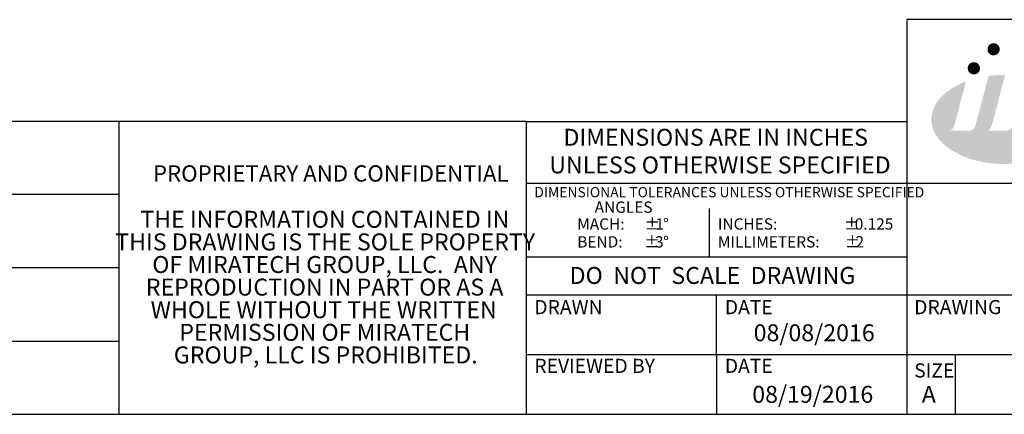
# Model space of a CAD drawing. Units: inches. Extents: x 4 to 84, y 4 to 63.
# Drawn here: x 36.3 to 65.3, y 4 to 15.6 of the extents above; entities that cross this region are included whole.
import ezdxf

# ---------------------------------------------------------------- set-up
doc = ezdxf.new("R2010")
doc.units = ezdxf.units.IN
doc.header["$LTSCALE"] = 8
doc.header["$MEASUREMENT"] = 0
for name, color, linetype in [('FORMAT', 7, 'Continuous'), ('LOGO_BLUE', 152, 'Continuous'), ('LOGO_GREEN', 134, 'Continuous')]:
    doc.layers.add(name, color=color, linetype=linetype)
doc.styles.add('SLDTEXTSTYLE0', font='TXT', dxfattribs={"width": 0.75})
doc.styles.add('SLDTEXTSTYLE1', font='TXT', dxfattribs={"width": 0.684783})
doc.styles.add('SLDTEXTSTYLE3', font='TXT', dxfattribs={"width": 0.7})

# ---------------------------------------------------------------- blocks, each defined once
blk = doc.blocks.new('SW_NOTE_4')
at = {"layer": 'FORMAT', "color": 0, "char_height": 0.5, "attachment_point": 2, "style": 'SLDTEXTSTYLE3'}
for s, insert in [('THE INFORMATION CONTAINED IN', (4.648, 0.645)), ('THIS DRAWING IS THE SOLE PROPERTY', (4.656, -0.022)), ('OF MIRATECH GROUP, LLC.  ANY', (4.64, -0.689)), ('REPRODUCTION IN PART OR AS A', (4.64, -1.355)), ('WHOLE WITHOUT THE WRITTEN', (4.614, -2.022)), ('PERMISSION OF MIRATECH', (4.644, -2.689)), ('GROUP, LLC IS PROHIBITED.', (4.673, -3.355))]:
    blk.add_mtext(s, dxfattribs=dict(at, insert=insert))
blk = doc.blocks.new('SW_NOTE_5')
at = {"layer": 'FORMAT', "color": 0, "char_height": 0.5, "attachment_point": 2, "style": 'SLDTEXTSTYLE0'}
for s, insert in [('DIMENSIONS ARE IN INCHES', (4.359, 0.645)), ('UNLESS OTHERWISE SPECIFIED', (4.484, -0.17))]:
    blk.add_mtext(s, dxfattribs=dict(at, insert=insert))
blk = doc.blocks.new('SW_NOTE_6')
at = {"layer": 'FORMAT', "color": 0, "attachment_point": 1, "style": 'SLDTEXTSTYLE0'}
for s, insert, char_height in [('MACH:', (0, 0.43), 0.3333), ('%%p', (1.983, 0.43), 0.3333), ('1', (2.301, 0.43), 0.333), ('%%d', (2.527, 0.43), 0.3333)]:
    blk.add_mtext(s, dxfattribs=dict(at, insert=insert, char_height=char_height))
blk = doc.blocks.new('SW_NOTE_7')
at = {"layer": 'FORMAT', "color": 0, "attachment_point": 1, "style": 'SLDTEXTSTYLE0'}
for s, insert, char_height in [('BEND:', (0, 0.43), 0.3333), ('%%p', (1.972, 0.43), 0.3333), ('3', (2.29, 0.43), 0.333), ('%%d', (2.532, 0.43), 0.3333)]:
    blk.add_mtext(s, dxfattribs=dict(at, insert=insert, char_height=char_height))
blk = doc.blocks.new('SW_NOTE_8')
at = {"layer": 'FORMAT', "color": 0, "char_height": 0.3333, "attachment_point": 1, "style": 'SLDTEXTSTYLE0'}
for s, insert in [('INCHES:', (0, 0.43)), ('%%p', (3.711, 0.43)), ('0.125', (4.029, 0.43))]:
    blk.add_mtext(s, dxfattribs=dict(at, insert=insert))
blk = doc.blocks.new('SW_NOTE_9')
at = {"layer": 'FORMAT', "color": 0, "attachment_point": 1, "style": 'SLDTEXTSTYLE0'}
for s, insert, char_height in [('MILLIMETERS:', (0, 0.43), 0.33333), ('%%p', (3.736, 0.43), 0.3333), ('2', (4.054, 0.43), 0.333)]:
    blk.add_mtext(s, dxfattribs=dict(at, insert=insert, char_height=char_height))

msp = doc.modelspace()

# ---------------------------------------------------------------- hatches: boundary and pattern name
at = {"layer": 'LOGO_BLUE'}
h = msp.add_hatch(color=256, dxfattribs=at)
edge = h.paths.add_edge_path(flags=0)
edge.add_spline(control_points=[(67.3872, 12.6963), (67.3872, 13.0151), (67.2023, 13.3071), (66.8951, 13.5344)], knot_values=[0, 0, 0, 0, 1, 1, 1, 1], weights=[1, 1, 1, 1], degree=3, periodic=0)
edge.add_line((66.8951, 13.5344), (66.6288, 12.5256))
edge.add_spline(control_points=[(66.6288, 12.5256), (66.5936, 12.4159), (66.523, 12.364), (66.4339, 12.364)], knot_values=[0, 0, 0, 0, 1, 1, 1, 1], weights=[1, 1, 1, 1], degree=3, periodic=0)
edge.add_line((66.4339, 12.364), (65.8947, 12.364))
edge.add_spline(control_points=[(65.8947, 12.364), (65.9559, 12.4264), (65.9659, 12.4264), (66.0065, 12.5256)], knot_values=[0, 0, 0, 0, 1, 1, 1, 1], weights=[1, 1, 1, 1], degree=3, periodic=0)
edge.add_line((66.0065, 12.5256), (66.3483, 13.8226))
edge.add_spline(control_points=[(66.3483, 13.8226), (66.2087, 13.8738), (66.0592, 13.9156), (65.9016, 13.9464)], knot_values=[0, 0, 0, 0, 1, 1, 1, 1], weights=[1, 1, 1, 1], degree=3, periodic=0)
edge.add_line((65.9016, 13.9464), (65.5263, 12.5256))
edge.add_spline(control_points=[(65.5263, 12.5256), (65.4911, 12.4159), (65.4204, 12.364), (65.3313, 12.364)], knot_values=[0, 0, 0, 0, 1, 1, 1, 1], weights=[1, 1, 1, 1], degree=3, periodic=0)
edge.add_line((65.3313, 12.364), (64.7921, 12.364))
edge.add_spline(control_points=[(64.7921, 12.364), (64.853, 12.4264), (64.8636, 12.4264), (64.9039, 12.5256)], knot_values=[0, 0, 0, 0, 1, 1, 1, 1], weights=[1, 1, 1, 1], degree=3, periodic=0)
edge.add_line((64.9039, 12.5256), (65.2915, 13.9972))
edge.add_spline(control_points=[(65.2915, 13.9972), (65.2915, 14.0008), (65.2922, 14.0039), (65.2925, 14.0073)], knot_values=[0, 0, 0, 0, 1, 1, 1, 1], weights=[1, 1, 1, 1], degree=3, periodic=0)
edge.add_spline(control_points=[(65.2925, 14.0073), (65.2802, 14.0074), (65.2683, 14.0078), (65.256, 14.0078)], knot_values=[0, 0, 0, 0, 1, 1, 1, 1], weights=[1, 1, 1, 1], degree=3, periodic=0)
edge.add_spline(control_points=[(65.256, 14.0078), (65.1018, 14.0078), (64.952, 13.9975), (64.8074, 13.9786)], knot_values=[0, 0, 0, 0, 1, 1, 1, 1], weights=[1, 1, 1, 1], degree=3, periodic=0)
edge.add_line((64.8074, 13.9786), (64.4238, 12.5256))
edge.add_spline(control_points=[(64.4238, 12.5256), (64.3886, 12.4159), (64.3177, 12.364), (64.2286, 12.364)], knot_values=[0, 0, 0, 0, 1, 1, 1, 1], weights=[1, 1, 1, 1], degree=3, periodic=0)
edge.add_line((64.2286, 12.364), (63.6897, 12.364))
edge.add_spline(control_points=[(63.6897, 12.364), (63.7505, 12.4264), (63.7606, 12.4264), (63.8011, 12.5256)], knot_values=[0, 0, 0, 0, 1, 1, 1, 1], weights=[1, 1, 1, 1], degree=3, periodic=0)
edge.add_line((63.8011, 12.5256), (64.1407, 13.8141))
edge.add_spline(control_points=[(64.1407, 13.8141), (63.5311, 13.5833), (63.1244, 13.1691), (63.1244, 12.6963)], knot_values=[0, 0, 0, 0, 1, 1, 1, 1], weights=[1, 1, 1, 1], degree=3, periodic=0)
edge.add_spline(control_points=[(63.1244, 12.6963), (63.1244, 11.972), (64.0788, 11.3847), (65.256, 11.3847)], knot_values=[0, 0, 0, 0, 1, 1, 1, 1], weights=[1, 1, 1, 1], degree=3, periodic=0)
edge.add_spline(control_points=[(65.256, 11.3847), (66.4331, 11.3847), (67.3872, 11.972), (67.3872, 12.6963)], knot_values=[0, 0, 0, 0, 1, 1, 1, 1], weights=[1, 1, 1, 1], degree=3, periodic=0)
at = {"layer": 'LOGO_GREEN'}
h = msp.add_hatch(color=256, dxfattribs=at)
edge = h.paths.add_edge_path(flags=0)
edge.add_spline(control_points=[(64.955, 14.586), (65.0541, 14.586), (65.1347, 14.6662), (65.1347, 14.7655)], knot_values=[0, 0, 0, 0, 1, 1, 1, 1], weights=[1, 1, 1, 1], degree=3, periodic=0)
edge.add_spline(control_points=[(65.1347, 14.7655), (65.1347, 14.8647), (65.0541, 14.9446), (64.955, 14.9446)], knot_values=[0, 0, 0, 0, 1, 1, 1, 1], weights=[1, 1, 1, 1], degree=3, periodic=0)
edge.add_spline(control_points=[(64.955, 14.9446), (64.856, 14.9446), (64.7757, 14.8647), (64.7757, 14.7655)], knot_values=[0, 0, 0, 0, 1, 1, 1, 1], weights=[1, 1, 1, 1], degree=3, periodic=0)
edge.add_spline(control_points=[(64.7757, 14.7655), (64.7757, 14.6662), (64.856, 14.586), (64.955, 14.586)], knot_values=[0, 0, 0, 0, 1, 1, 1, 1], weights=[1, 1, 1, 1], degree=3, periodic=0)
h = msp.add_hatch(color=256, dxfattribs=at)
edge = h.paths.add_edge_path(flags=0)
edge.add_spline(control_points=[(64.3743, 14.0243), (64.4737, 14.0243), (64.5547, 14.105), (64.5547, 14.2048)], knot_values=[0, 0, 0, 0, 1, 1, 1, 1], weights=[1, 1, 1, 1], degree=3, periodic=0)
edge.add_spline(control_points=[(64.5547, 14.2048), (64.5547, 14.3045), (64.4737, 14.3849), (64.3743, 14.3849)], knot_values=[0, 0, 0, 0, 1, 1, 1, 1], weights=[1, 1, 1, 1], degree=3, periodic=0)
edge.add_spline(control_points=[(64.3743, 14.3849), (64.2745, 14.3849), (64.1939, 14.3045), (64.1939, 14.2048)], knot_values=[0, 0, 0, 0, 1, 1, 1, 1], weights=[1, 1, 1, 1], degree=3, periodic=0)
edge.add_spline(control_points=[(64.1939, 14.2048), (64.1939, 14.105), (64.2745, 14.0243), (64.3743, 14.0243)], knot_values=[0, 0, 0, 0, 1, 1, 1, 1], weights=[1, 1, 1, 1], degree=3, periodic=0)

# ---------------------------------------------------------------- linework, layer by layer
at = {"layer": 'FORMAT'}
for p, q in [((62.4, 15.6389), (62.4, 4)), ((84, 15.6389), (62.4, 15.6389)), ((39.2, 12.64), (24, 12.64)), ((51.2, 12.64), (39.2, 12.64)), ((39.2, 12.64), (39.2, 4)), ((51.2, 4), (51.2, 12.64)), ((51.2, 12.64), (62.4, 12.64)), ((62.4, 12.3546), (62.4, 4)), ((51.2, 10.8202), (62.4, 10.8202)), ((62.4, 10.8202), (84, 10.8202)), ((39.2, 10.48), (24, 10.48)), ((56.5882, 8.64), (56.5882, 10.072)), ((51.2, 8.64), (62.4, 8.64)), ((39.2, 8.32), (24, 8.32)), ((51.2, 7.52), (62.4, 7.52)), ((56.8, 5.76), (56.8, 7.52)), ((62.4, 7.52), (84, 7.52)), ((24, 6.16), (39.2, 6.16)), ((51.2, 5.76), (62.4, 5.76)), ((56.8, 5.76), (56.8, 4)), ((62.4, 5.76), (84, 5.76)), ((63.8202, 5.76), (63.8202, 4)), ((84, 4), (4, 4))]:
    msp.add_line(p, q, dxfattribs=at)

# ---------------------------------------------------------------- block references
for name, p in [('SW_NOTE_5', (52.4138, 11.7745)), ('SW_NOTE_4', (40.6174, 9.3571)), ('SW_NOTE_6', (52.6959, 9.3502)), ('SW_NOTE_8', (56.8378, 9.3502)), ('SW_NOTE_7', (52.6959, 8.8232)), ('SW_NOTE_9', (56.8378, 8.8232))]:
    msp.add_blockref(name, p, dxfattribs=at)

# ---------------------------------------------------------------- texts
for s, insert, char_height, attachment_point, style in [('PROPRIETARY AND CONFIDENTIAL', (40.2027, 11.3433), 0.48, 1, 'SLDTEXTSTYLE0'), ('DIMENSIONAL TOLERANCES UNLESS OTHERWISE SPECIFIED', (51.4323, 10.7012), 0.3, 1, 'SLDTEXTSTYLE0'), ('ANGLES', (53.2097, 10.2768), 0.33333, 1, 'SLDTEXTSTYLE0'), ('DO  NOT  SCALE  DRAWING', (52.4728, 8.3456), 0.5, 1, 'SLDTEXTSTYLE1'), ('DRAWN', (51.4323, 7.3701), 0.41667, 1, 'SLDTEXTSTYLE0'), ('DATE', (57.0409, 7.3701), 0.41667, 1, 'SLDTEXTSTYLE0'), ('DRAWING', (62.6174, 7.3701), 0.41667, 1, 'SLDTEXTSTYLE0'), ('08/08/2016', (59.6722, 6.655), 0.5, 2, 'SLDTEXTSTYLE0'), ('REVIEWED BY', (51.4323, 5.6378), 0.416667, 1, 'SLDTEXTSTYLE0'), ('DATE', (57.0409, 5.6378), 0.41667, 1, 'SLDTEXTSTYLE0'), ('SIZE', (62.6174, 5.5023), 0.41667, 1, 'SLDTEXTSTYLE0'), ('08/19/2016', (59.6306, 4.8398), 0.5, 2, 'SLDTEXTSTYLE0'), ('A', (62.8416, 4.8398), 0.5, 1, 'SLDTEXTSTYLE0')]:
    msp.add_mtext(s, dxfattribs=dict(at, insert=insert, char_height=char_height, attachment_point=attachment_point, style=style))

doc.saveas('drawing.dxf')
